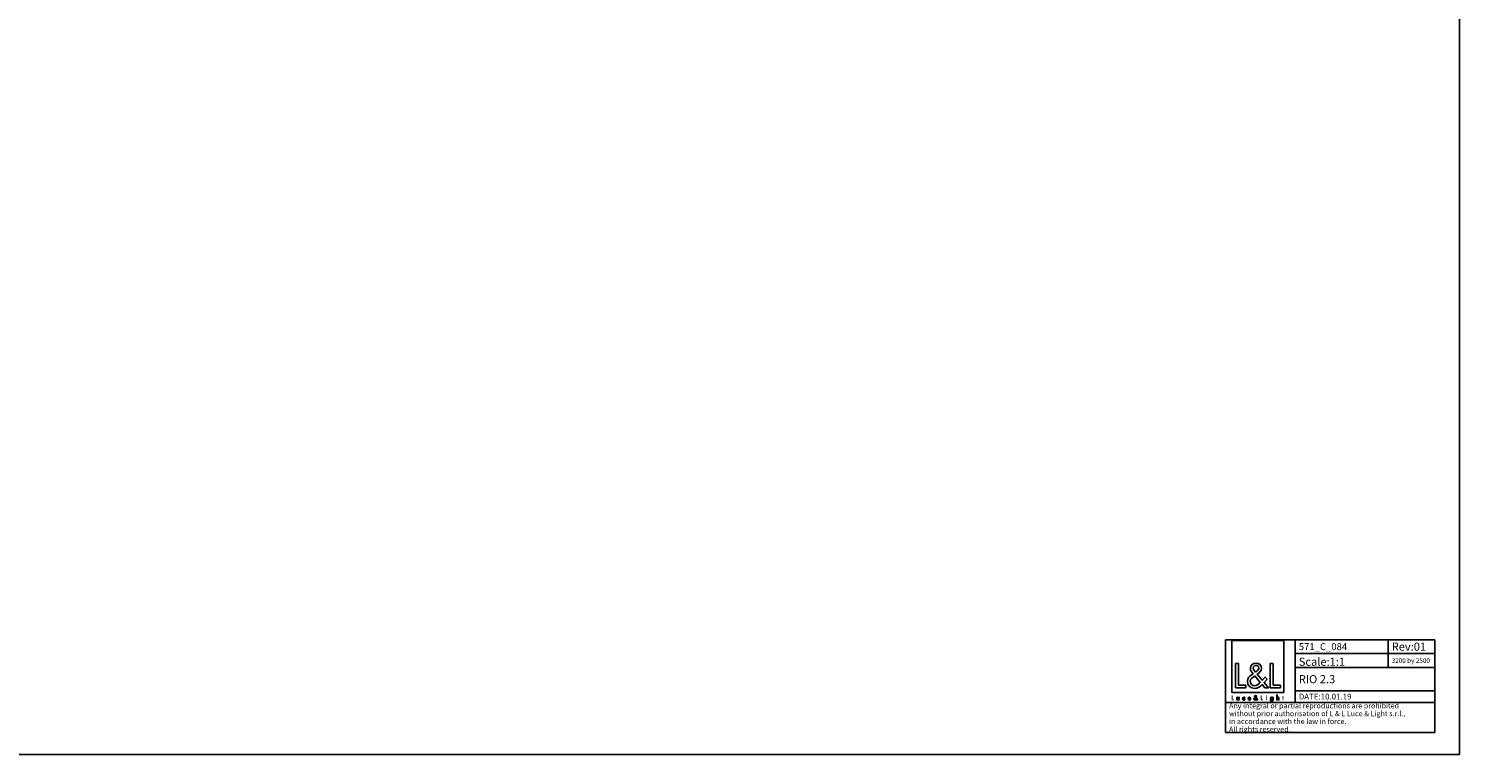
# Model space of a CAD drawing. Units: millimetres. Extents: x 0 to 3200, y 0 to 2500.
# Drawn here: x 2584 to 3200, y 0 to 312 of the extents above; entities that cross this region are included whole.
import ezdxf

# ---------------------------------------------------------------- set-up
doc = ezdxf.new("R2010")
doc.units = ezdxf.units.MM
doc.header["$LTSCALE"] = 176
doc.layers.get('0').update_dxf_attribs({"linetype": 'CONTINUOUS'})
doc.layers.add('9_SOLID', color=7, linetype='CONTINUOUS')
doc.styles.add('TEXTSTYLE_2', font='arial.ttf')

# ---------------------------------------------------------------- blocks, each defined once
blk = doc.blocks.new('LOGO2_BL0', base_point=(3113.21, 35.89))
at = {"color": 7, "linetype": 'Continuous'}
for p, q in [((3124.42, 49.02), (3102.01, 49.02)), ((3102.01, 49.02), (3102.01, 26.6)), ((3124.42, 26.6), (3124.42, 49.02)), ((3104.96, 39.09), (3103.65, 39.09)), ((3103.65, 39.09), (3103.65, 28.63)), ((3104.96, 29.82), (3104.96, 39.09)), ((3119.89, 39.09), (3118.59, 39.09)), ((3118.59, 39.09), (3118.59, 28.63)), ((3119.89, 29.82), (3119.89, 39.09)), ((3102.01, 26.6), (3124.42, 26.6)), ((3103.65, 28.63), (3108.13, 28.63)), ((3108.13, 29.82), (3104.96, 29.82)), ((3108.13, 28.63), (3108.13, 29.82)), ((3118.59, 28.63), (3123.07, 28.63)), ((3123.07, 29.82), (3119.89, 29.82)), ((3123.07, 28.63), (3123.07, 29.82))]:
    blk.add_line(p, q, dxfattribs=at)
at = {"color": 7, "linetype": 'Continuous', "const_width": 0.2}
for points in [[(3102.01, 25.29), (3102.01, 23.43)], [(3102.24, 25.29), (3102.01, 25.29)], [(3102.24, 23.64), (3102.24, 25.29)], [(3114.84, 25.29), (3114.61, 25.29)], [(3114.61, 25.29), (3114.61, 23.43)], [(3114.84, 23.64), (3114.84, 25.29)], [(3117.09, 24.58), (3116.86, 24.58)], [(3116.86, 24.58), (3116.86, 23.43)], [(3117.09, 23.43), (3117.09, 24.58)], [(3123.97, 24.58), (3123.85, 24.58)], [(3123.85, 24.58), (3123.85, 24.38)], [(3124.19, 25.02), (3123.97, 25.02)], [(3123.97, 25.02), (3123.97, 24.58)], [(3124.19, 24.58), (3124.19, 25.02)], [(3124.41, 24.58), (3124.19, 24.58)], [(3124.41, 24.38), (3124.41, 24.58)], [(3102.01, 23.43), (3102.8, 23.43)], [(3102.8, 23.64), (3102.24, 23.64)], [(3102.8, 23.43), (3102.8, 23.64)], [(3114.61, 23.43), (3115.41, 23.43)], [(3115.41, 23.64), (3114.84, 23.64)], [(3115.41, 23.43), (3115.41, 23.64)], [(3116.86, 23.43), (3117.09, 23.43)], [(3123.85, 24.38), (3123.97, 24.38)], [(3123.97, 24.38), (3123.97, 23.43)], [(3123.97, 23.43), (3124.19, 23.43)], [(3124.19, 24.38), (3124.41, 24.38)], [(3124.19, 23.43), (3124.19, 24.38)]]:
    blk.add_lwpolyline(points, dxfattribs=at)
blk.add_lwpolyline([(3116.82, 25.11, 1), (3117.13, 25.11, 1)], format="xyb", close=True, dxfattribs=at)
at = {"color": 7, "linetype": 'Continuous'}
for points, knots in [([(3116.2, 28.63), (3116.2, 28.63), (3117.81, 28.63), (3117.81, 28.63), (3117.81, 28.63), (3115.94, 30.95), (3115.94, 30.95), (3115.94, 30.95), (3117.22, 32.44), (3117.22, 32.44), (3117.22, 32.44), (3116.38, 33.31), (3116.38, 33.31), (3116.38, 33.31), (3115.16, 31.89), (3115.16, 31.89), (3115.16, 31.89), (3112.99, 34.53), (3112.99, 34.53), (3113.86, 35.16), (3114.89, 35.95), (3114.89, 37.13), (3114.89, 38.51), (3113.75, 39.31), (3112.47, 39.31), (3111.1, 39.31), (3110.06, 38.47), (3110.06, 37.02), (3110.06, 36.14), (3110.61, 35.36), (3111.21, 34.73), (3111.21, 34.73), (3110.56, 34.26), (3110.56, 34.26), (3109.56, 33.54), (3108.73, 32.82), (3108.73, 31.49), (3108.73, 29.68), (3110.18, 28.41), (3111.93, 28.41), (3113.17, 28.41), (3114.28, 29.12), (3115.07, 30.04), (3115.07, 30.04), (3116.2, 28.63), (3116.2, 28.63)], [0, 0, 0, 0, 1, 1, 1, 2, 2, 2, 3, 3, 3, 4, 4, 4, 5, 5, 5, 6, 6, 6, 7, 7, 7, 8, 8, 8, 9, 9, 9, 10, 10, 10, 11, 11, 11, 12, 12, 12, 13, 13, 13, 14, 14, 14, 15, 15, 15, 15]), ([(3112.25, 35.43), (3112.25, 35.43), (3111.9, 35.87), (3111.9, 35.87), (3111.6, 36.26), (3111.28, 36.65), (3111.28, 37.18), (3111.28, 37.84), (3111.82, 38.29), (3112.44, 38.29), (3113.14, 38.29), (3113.67, 37.88), (3113.67, 37.15), (3113.67, 36.38), (3112.94, 35.95), (3112.42, 35.54), (3112.42, 35.54), (3112.25, 35.43), (3112.25, 35.43)], [0, 0, 0, 0, 1, 1, 1, 2, 2, 2, 3, 3, 3, 4, 4, 4, 5, 5, 5, 6, 6, 6, 6]), ([(3111.97, 33.79), (3111.97, 33.79), (3114.29, 30.96), (3114.29, 30.96), (3113.64, 30.31), (3112.86, 29.57), (3111.89, 29.57), (3110.89, 29.57), (3109.95, 30.5), (3109.95, 31.5), (3109.95, 32.5), (3111.13, 33.21), (3111.85, 33.71), (3111.85, 33.71), (3111.97, 33.79), (3111.97, 33.79)], [0, 0, 0, 0, 1, 1, 1, 2, 2, 2, 3, 3, 3, 4, 4, 4, 5, 5, 5, 5]), ([(3112.91, 23.43), (3112.91, 23.43), (3113.19, 23.43), (3113.19, 23.43), (3113.19, 23.43), (3112.86, 23.84), (3112.86, 23.84), (3112.86, 23.84), (3113.09, 24.11), (3113.09, 24.11), (3113.09, 24.11), (3112.94, 24.26), (3112.94, 24.26), (3112.94, 24.26), (3112.72, 24.01), (3112.72, 24.01), (3112.72, 24.01), (3112.34, 24.48), (3112.34, 24.48), (3112.49, 24.59), (3112.67, 24.73), (3112.67, 24.94), (3112.67, 25.18), (3112.47, 25.33), (3112.24, 25.33), (3112, 25.33), (3111.82, 25.18), (3111.82, 24.92), (3111.82, 24.76), (3111.92, 24.62), (3112.02, 24.51), (3112.02, 24.51), (3111.9, 24.43), (3111.9, 24.43), (3111.73, 24.3), (3111.58, 24.17), (3111.58, 23.94), (3111.58, 23.62), (3111.84, 23.39), (3112.15, 23.39), (3112.37, 23.39), (3112.56, 23.52), (3112.71, 23.68), (3112.71, 23.68), (3112.91, 23.43), (3112.91, 23.43)], [0, 0, 0, 0, 1, 1, 1, 2, 2, 2, 3, 3, 3, 4, 4, 4, 5, 5, 5, 6, 6, 6, 7, 7, 7, 8, 8, 8, 9, 9, 9, 10, 10, 10, 11, 11, 11, 12, 12, 12, 13, 13, 13, 14, 14, 14, 15, 15, 15, 15]), ([(3112.21, 24.64), (3112.21, 24.64), (3112.14, 24.72), (3112.14, 24.72), (3112.09, 24.78), (3112.03, 24.85), (3112.03, 24.95), (3112.03, 25.07), (3112.13, 25.14), (3112.24, 25.14), (3112.36, 25.14), (3112.46, 25.07), (3112.46, 24.94), (3112.46, 24.81), (3112.33, 24.73), (3112.23, 24.66), (3112.23, 24.66), (3112.21, 24.64), (3112.21, 24.64)], [0, 0, 0, 0, 1, 1, 1, 2, 2, 2, 3, 3, 3, 4, 4, 4, 5, 5, 5, 6, 6, 6, 6]), ([(3121.37, 25.57), (3121.37, 25.57), (3121.37, 23.43), (3121.37, 23.43), (3121.37, 23.43), (3121.59, 23.43), (3121.59, 23.43), (3121.59, 23.43), (3121.59, 23.96), (3121.59, 23.96), (3121.59, 24.17), (3121.59, 24.42), (3121.88, 24.42), (3122.1, 24.42), (3122.13, 24.29), (3122.13, 24.09), (3122.13, 24.09), (3122.13, 23.43), (3122.13, 23.43), (3122.13, 23.43), (3122.35, 23.43), (3122.35, 23.43), (3122.35, 23.43), (3122.35, 24.12), (3122.35, 24.12), (3122.35, 24.4), (3122.27, 24.62), (3121.94, 24.62), (3121.8, 24.62), (3121.66, 24.55), (3121.6, 24.43), (3121.6, 24.43), (3121.59, 24.43), (3121.59, 24.43), (3121.59, 24.43), (3121.59, 25.57), (3121.59, 25.57), (3121.59, 25.57), (3121.37, 25.57), (3121.37, 25.57)], [0, 0, 0, 0, 1, 1, 1, 2, 2, 2, 3, 3, 3, 4, 4, 4, 5, 5, 5, 6, 6, 6, 7, 7, 7, 8, 8, 8, 9, 9, 9, 10, 10, 10, 11, 11, 11, 12, 12, 12, 13, 13, 13, 13]), ([(3104.2, 24.58), (3104.2, 24.58), (3104.2, 23.92), (3104.2, 23.92), (3104.2, 23.61), (3104.35, 23.39), (3104.69, 23.39), (3105.03, 23.39), (3105.18, 23.61), (3105.18, 23.92), (3105.18, 23.92), (3105.18, 24.58), (3105.18, 24.58), (3105.18, 24.58), (3104.95, 24.58), (3104.95, 24.58), (3104.95, 24.58), (3104.95, 23.95), (3104.95, 23.95), (3104.95, 23.76), (3104.91, 23.6), (3104.69, 23.6), (3104.47, 23.6), (3104.42, 23.76), (3104.42, 23.95), (3104.42, 23.95), (3104.42, 24.58), (3104.42, 24.58), (3104.42, 24.58), (3104.2, 24.58), (3104.2, 24.58)], [0, 0, 0, 0, 1, 1, 1, 2, 2, 2, 3, 3, 3, 4, 4, 4, 5, 5, 5, 6, 6, 6, 7, 7, 7, 8, 8, 8, 9, 9, 9, 10, 10, 10, 10]), ([(3107.6, 24.54), (3107.51, 24.59), (3107.4, 24.62), (3107.29, 24.62), (3106.94, 24.62), (3106.66, 24.35), (3106.66, 24), (3106.66, 23.65), (3106.94, 23.39), (3107.28, 23.39), (3107.4, 23.39), (3107.5, 23.41), (3107.6, 23.47), (3107.6, 23.47), (3107.6, 23.75), (3107.6, 23.75), (3107.52, 23.66), (3107.41, 23.6), (3107.28, 23.6), (3107.05, 23.6), (3106.89, 23.77), (3106.89, 24.01), (3106.89, 24.22), (3107.05, 24.41), (3107.27, 24.41), (3107.4, 24.41), (3107.51, 24.36), (3107.6, 24.26), (3107.6, 24.26), (3107.6, 24.54), (3107.6, 24.54)], [0, 0, 0, 0, 1, 1, 1, 2, 2, 2, 3, 3, 3, 4, 4, 4, 5, 5, 5, 6, 6, 6, 7, 7, 7, 8, 8, 8, 9, 9, 9, 10, 10, 10, 10]), ([(3110.13, 23.97), (3110.13, 23.97), (3110.13, 24), (3110.13, 24), (3110.13, 24.35), (3109.96, 24.62), (3109.59, 24.62), (3109.22, 24.62), (3109.03, 24.35), (3109.03, 24), (3109.03, 23.66), (3109.25, 23.39), (3109.6, 23.39), (3109.82, 23.39), (3110.02, 23.51), (3110.13, 23.71), (3110.13, 23.71), (3109.94, 23.81), (3109.94, 23.81), (3109.86, 23.67), (3109.77, 23.59), (3109.6, 23.59), (3109.39, 23.59), (3109.26, 23.77), (3109.25, 23.97), (3109.25, 23.97), (3110.13, 23.97), (3110.13, 23.97)], [0, 0, 0, 0, 1, 1, 1, 2, 2, 2, 3, 3, 3, 4, 4, 4, 5, 5, 5, 6, 6, 6, 7, 7, 7, 8, 8, 8, 9, 9, 9, 9]), ([(3109.26, 24.14), (3109.29, 24.3), (3109.42, 24.42), (3109.59, 24.42), (3109.77, 24.42), (3109.88, 24.31), (3109.91, 24.14), (3109.91, 24.14), (3109.26, 24.14), (3109.26, 24.14)], [0, 0, 0, 0, 1, 1, 1, 2, 2, 2, 3, 3, 3, 3]), ([(3112.16, 24.35), (3112.16, 24.35), (3112.57, 23.84), (3112.57, 23.84), (3112.45, 23.73), (3112.31, 23.6), (3112.14, 23.6), (3111.96, 23.6), (3111.8, 23.76), (3111.8, 23.94), (3111.8, 24.12), (3112.01, 24.24), (3112.13, 24.33), (3112.13, 24.33), (3112.16, 24.35), (3112.16, 24.35)], [0, 0, 0, 0, 1, 1, 1, 2, 2, 2, 3, 3, 3, 4, 4, 4, 5, 5, 5, 5]), ([(3119.8, 24.58), (3119.8, 24.58), (3119.58, 24.58), (3119.58, 24.58), (3119.58, 24.58), (3119.58, 24.39), (3119.58, 24.39), (3119.58, 24.39), (3119.57, 24.39), (3119.57, 24.39), (3119.48, 24.53), (3119.34, 24.62), (3119.17, 24.62), (3118.84, 24.62), (3118.63, 24.33), (3118.63, 24.01), (3118.63, 23.68), (3118.83, 23.39), (3119.18, 23.39), (3119.34, 23.39), (3119.48, 23.48), (3119.57, 23.61), (3119.57, 23.61), (3119.58, 23.61), (3119.58, 23.61), (3119.58, 23.61), (3119.58, 23.39), (3119.58, 23.39), (3119.58, 23.15), (3119.52, 22.97), (3119.25, 22.97), (3119.05, 22.97), (3118.9, 23.09), (3118.9, 23.29), (3118.9, 23.29), (3118.68, 23.29), (3118.68, 23.29), (3118.69, 22.97), (3118.92, 22.77), (3119.24, 22.77), (3119.69, 22.77), (3119.8, 23.06), (3119.8, 23.45), (3119.8, 23.45), (3119.8, 24.58), (3119.8, 24.58)], [0, 0, 0, 0, 1, 1, 1, 2, 2, 2, 3, 3, 3, 4, 4, 4, 5, 5, 5, 6, 6, 6, 7, 7, 7, 8, 8, 8, 9, 9, 9, 10, 10, 10, 11, 11, 11, 12, 12, 12, 13, 13, 13, 14, 14, 14, 15, 15, 15, 15]), ([(3119.22, 23.59), (3118.98, 23.59), (3118.85, 23.79), (3118.85, 24.01), (3118.85, 24.22), (3118.99, 24.42), (3119.22, 24.42), (3119.46, 24.42), (3119.59, 24.23), (3119.59, 24.01), (3119.59, 23.78), (3119.46, 23.59), (3119.22, 23.59)], [0, 0, 0, 0, 1, 1, 1, 2, 2, 2, 3, 3, 3, 4, 4, 4, 4])]:
    blk.add_open_spline(points, degree=3, knots=knots, dxfattribs=at)
blk = doc.blocks.new('*T6')
at = {"color": 2, "linetype": 'Continuous'}
for p, q in [((0, 0), (90, 0)), ((0, 0), (0, -40)), ((30, 0), (30, -27)), ((70, 0), (70, -12)), ((90, 0), (90, -40)), ((30, -6), (90, -6)), ((30, -12), (90, -12)), ((30, -22), (90, -22)), ((0, -27), (90, -27)), ((0, -40), (90, -40))]:
    blk.add_line(p, q, dxfattribs=at)
at = {"layer": '9_SOLID', "color": 2, "linetype": 'Continuous', "attachment_point": 1, "line_spacing_factor": 0.9, "style": 'TEXTSTYLE_2'}
for s, insert, char_height, width in [('571_C_084', (31.4875, -1.5), 3, 43.33829), ('Rev:01', (71.4875, -1.25), 3.5, 30.966543), ('Scale:1:1', (31.4875, -7.75), 3.5, 40.724907), ('3200 by 2500', (71.4875, -8), 2, 33.858736), ('RIO 2.3', (31.4875, -15.25), 3.5, 33.64684), ('DATE:10.01.19', (31.4875, -23.25), 2.5, 47.695167), ('Any integral or partial reproductions are prohibited \\Pwithout prior authorisation of L & L Luce & Light s.r.l., \\Pin accordance with the law in force. \\PAll rights reserved.', (1.4875, -27.3125), 2.25, 148.98513)]:
    blk.add_mtext(s, dxfattribs=dict(at, insert=insert, char_height=char_height, width=width))

msp = doc.modelspace()

# ---------------------------------------------------------------- linework, layer by layer
at = {"color": 7, "linetype": 'Continuous'}
for p, q in [((3200, 0), (3200, 2500)), ((0, 0), (3200, 0))]:
    msp.add_line(p, q, dxfattribs=at)

# ---------------------------------------------------------------- block references
msp.add_blockref('*T6', (3099.388, 49.394))
at = {"color": 2, "linetype": 'Continuous'}
msp.add_blockref('LOGO2_BL0', (3113.214, 35.894), dxfattribs=at)

doc.saveas('drawing.dxf')
